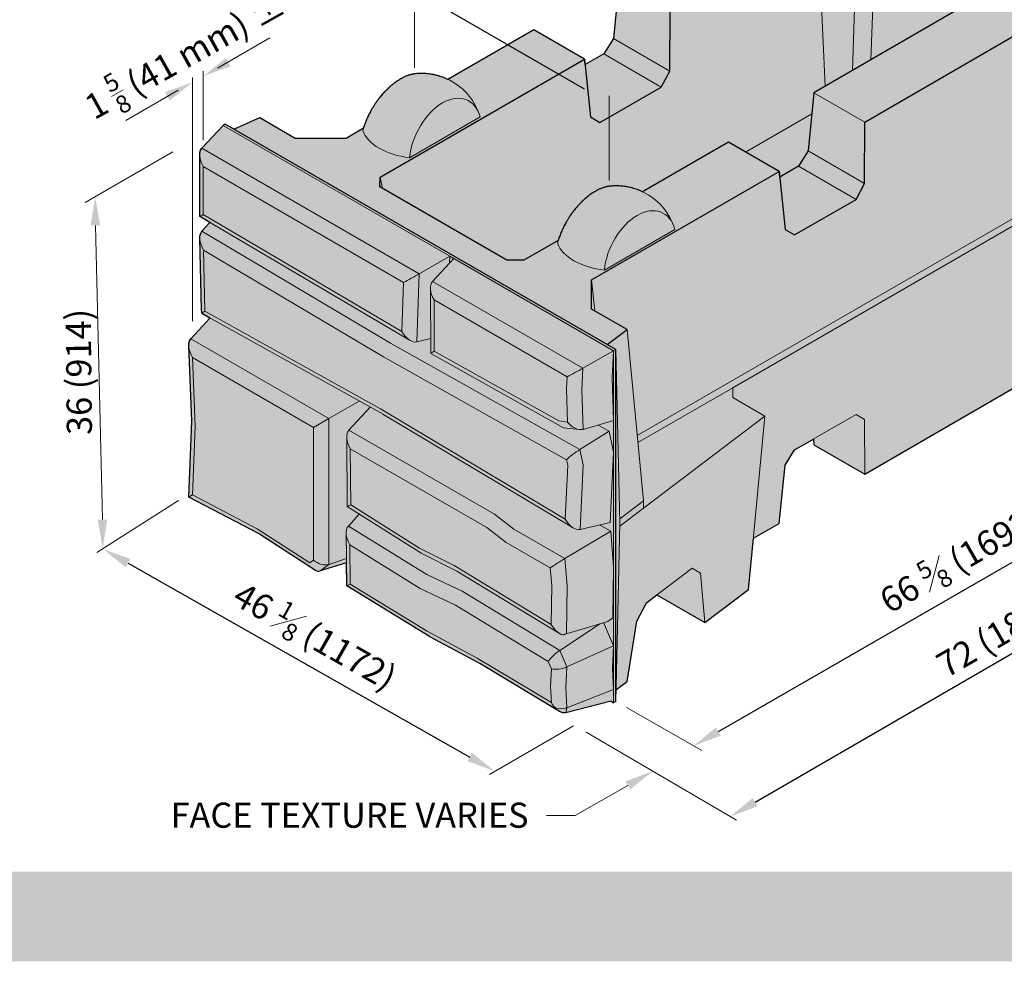
# Model space of a CAD drawing. Units: inches. Extents: x 0 to 96.3, y -41.5 to 13.9.
# Drawn here: x 38.3 to 41, y 5.1 to 7.7 of the extents above; entities that cross this region are included whole.
import ezdxf
from ezdxf import colors
from ezdxf.entities.mleader import LeaderData, LeaderLine
from ezdxf.math import Vec2, Vec3

# ---------------------------------------------------------------- set-up
doc = ezdxf.new("R2010")
doc.units = ezdxf.units.IN
doc.header["$MEASUREMENT"] = 0
doc.layers.get('Defpoints').update_dxf_attribs({"color": 60})
for name, color, linetype, lineweight in [('Block Outline', 7, 'Continuous', 30), ('Blocks', 7, 'Continuous', 15), ('DIMENSION', 7, 'Continuous', 9)]:
    doc.layers.add(name, color=color, linetype=linetype, lineweight=lineweight)
doc.layers.add('HATCH', color=7, linetype='Continuous', lineweight=25, true_color=0xe9eaeb)
doc.layers.add('Shading Boundary', color=1, linetype='Continuous', lineweight=0, plot=False)
doc.styles.get("Standard").update_dxf_attribs({"font": 'arial.ttf', "height": 0.07})
doc.dimstyles.get("Standard").update_dxf_attribs({"dimtxt": 0.07, "dimasz": 0.08, "dimexe": 0.18, "dimexo": 0.0625, "dimgap": 0.02, "dimtad": 1, "dimdec": 4, "dimzin": 0, "dimdsep": 46, "dimlunit": 5, "dimtxsty": 'Standard', "dimcen": 0.09, "dimse1": 1, "dimse2": 1, "dimclrt": 256, "dimadec": 0, "dimazin": 0, "dimtfac": 1.25, "dimtdec": 4, "dimtix": 1, "dimtofl": 0, "dimtmove": 0, "dimatfit": 3, "dimfxl": 1, "dimfrac": 1, "dimtolj": 1, "dimtzin": 0, "dimarcsym": 0})

# ---------------------------------------------------------------- blocks, each defined once
blk = doc.blocks.new('_None')
blk = doc.blocks.new('*D239')
at = {"layer": 'Defpoints', "color": 0, "transparency": 16777216}
for p in [(41.6946, 6.6046), (41.6946, 6.6046), (40.126, 5.7001)]:
    blk.add_point(p, dxfattribs=at)
at = {"layer": 'DIMENSION', "color": 0, "lineweight": -2, "transparency": 16777216}
blk.add_line((40.1953, 5.7401), (41.6253, 6.5647), dxfattribs=at)
at = {"layer": 'DIMENSION', "color": 0, "transparency": 16777216}
for points in [[(41.6187, 6.5762), (41.632, 6.5531), (41.6946, 6.6046)], [(40.1887, 5.7516), (40.202, 5.7285), (40.126, 5.7001)]]:
    blk.add_solid(points, dxfattribs=at)
at = {"layer": 'DIMENSION', "transparency": 16777216, "insert": (40.8704, 6.2216), "char_height": 0.07, "attachment_point": 5, "rotation": 29.9679}
blk.add_mtext('\\A1;66 {\\H0.7x;\\S5#8;} (1692)', dxfattribs=at)
blk = doc.blocks.new('*D240')
at = {"layer": 'Defpoints', "color": 0, "transparency": 16777216}
for p in [(38.4824, 6.248), (39.5728, 5.6296), (39.5729, 5.6296)]:
    blk.add_point(p, dxfattribs=at)
at = {"layer": 'DIMENSION', "color": 0, "lineweight": -2, "transparency": 16777216}
blk.add_line((38.552, 6.2085), (39.5033, 5.669), dxfattribs=at)
at = {"layer": 'DIMENSION', "color": 0, "transparency": 16777216}
for points in [[(38.5585, 6.2201), (38.5454, 6.1969), (38.4824, 6.2479)], [(39.5098, 5.6806), (39.4967, 5.6574), (39.5728, 5.6296)]]:
    blk.add_solid(points, dxfattribs=at)
at = {"layer": 'DIMENSION', "transparency": 16777216, "insert": (39.0721, 6.0054), "char_height": 0.07, "attachment_point": 5, "rotation": 330.4439}
blk.add_mtext('\\A1;46 {\\H0.7x;\\S1#8;} (1172)', dxfattribs=at)
blk = doc.blocks.new('*D241')
at = {"layer": 'Defpoints', "color": 0, "transparency": 16777216}
for p in [(41.9131, 6.4792), (41.9131, 6.4792), (40.2282, 5.5033)]:
    blk.add_point(p, dxfattribs=at)
at = {"layer": 'DIMENSION', "color": 0, "lineweight": -2, "transparency": 16777216}
blk.add_line((40.2974, 5.5434), (41.8439, 6.4391), dxfattribs=at)
at = {"layer": 'DIMENSION', "color": 0, "transparency": 16777216}
for points in [[(41.8372, 6.4507), (41.8506, 6.4276), (41.9131, 6.4792)], [(40.2908, 5.5549), (40.3041, 5.5318), (40.2282, 5.5033)]]:
    blk.add_solid(points, dxfattribs=at)
at = {"layer": 'DIMENSION', "transparency": 16777216, "insert": (41.0377, 6.0483), "char_height": 0.07, "attachment_point": 5, "rotation": 30.081}
blk.add_mtext('\\A1;72 (1830) %%P', dxfattribs=at)
blk = doc.blocks.new('*D242')
at = {"layer": 'Defpoints', "color": 0, "transparency": 16777216}
for p in [(39.349, 7.8024), (39.8911, 7.4894), (39.8911, 7.4894)]:
    blk.add_point(p, dxfattribs=at)
at = {"layer": 'DIMENSION', "color": 0, "lineweight": -2, "transparency": 16777216}
blk.add_line((39.4183, 7.7624), (39.8219, 7.5294), dxfattribs=at)
at = {"layer": 'DIMENSION', "color": 0, "transparency": 16777216}
for points in [[(39.425, 7.774), (39.4116, 7.7509), (39.349, 7.8024)], [(39.8285, 7.541), (39.8152, 7.5179), (39.8911, 7.4894)]]:
    blk.add_solid(points, dxfattribs=at)

msp = doc.modelspace()

# ---------------------------------------------------------------- hatches: boundary and pattern name
at = {"layer": 'HATCH', "true_color": 0xd7d8da}
h = msp.add_hatch(color=254, dxfattribs=at)
h.dxf.hatch_style = 1
edge = h.paths.add_edge_path()
edge.add_line((41.26751, 7.33248), (41.26751, 7.35289))
edge.add_line((41.26751, 7.35289), (41.2437, 7.84633))
edge.add_line((41.2437, 7.84633), (40.62878, 8.20135))
edge.add_line((40.62878, 8.20135), (40.3409, 8.07474))
edge.add_line((40.3409, 8.07474), (39.91935, 7.83135))
edge.add_line((39.91935, 7.83135), (39.90285, 7.66947))
edge.add_line((39.90285, 7.66947), (39.87632, 7.62681))
edge.add_line((39.87632, 7.62681), (39.82415, 7.5967))
edge.add_line((39.82415, 7.5967), (39.82257, 7.61218))
edge.add_line((39.82257, 7.61218), (39.68115, 7.69383))
edge.add_line((39.68115, 7.69383), (39.44188, 7.55569))
edge.add_spline(control_points=[(39.44188, 7.55569), (39.39763, 7.57662), (39.34902, 7.57094)], knot_values=[0.7919336, 0.7919336, 0.7919336, 1.3544619, 1.3544619, 1.3544619], weights=[0.8928208, 0.9083445, 1], degree=2, periodic=0)
edge.add_spline(control_points=[(39.34902, 7.57094), (39.30702, 7.56604), (39.26315, 7.51771), (39.2228, 7.47325), (39.2075, 7.42037)], knot_values=[1.3544619, 1.3544619, 1.3544619, 2.2357583, 2.2357583, 3.0527339, 3.0527339, 3.0527339], weights=[1, 0.9044754, 1, 0.9114472, 0.9870741], degree=2, periodic=0)
edge.add_line((39.2075, 7.42037), (39.15899, 7.39236))
edge.add_line((39.15899, 7.39236), (39.01732, 7.39235))
edge.add_line((39.01732, 7.39235), (38.91876, 7.44925))
edge.add_line((38.91876, 7.44925), (38.84609, 7.41729))
edge.add_line((38.84609, 7.41729), (38.82229, 7.43103))
edge.add_line((38.82229, 7.43103), (38.8164, 7.42763))
edge.add_line((38.8164, 7.42763), (38.75721, 7.36419))
edge.add_ellipse((38.78451, 7.32635), major_axis=(0.02357, -0.04082), ratio=0.5773503, start_angle=190, end_angle=225)
edge.add_line((38.75118, 7.3456), (38.75118, 7.17366))
edge.add_line((38.75118, 7.17366), (38.77982, 7.15681))
edge.add_line((38.77982, 7.15681), (38.75755, 7.13265))
edge.add_ellipse((38.78547, 7.09407), major_axis=(0.02427, -0.04153), ratio=0.5657793, start_angle=189.83055, end_angle=225.55632)
edge.add_line((38.7517, 7.11335), (38.75613, 6.91396))
edge.add_ellipse((38.7894, 6.91722), major_axis=(-0.03322, -0.00401), ratio=0.4812224, start_angle=357.2899, end_angle=362.7101)
edge.add_line((38.75632, 6.91245), (38.75835, 6.9033))
edge.add_ellipse((38.78771, 6.92486), major_axis=(0.02925, 0.02181), ratio=0.1298704, start_angle=-183.34123, end_angle=-176.65877)
edge.add_line((38.75868, 6.90286), (38.77982, 6.8911))
edge.add_line((38.77982, 6.8911), (38.72659, 6.83315))
edge.add_ellipse((38.755, 6.79466), major_axis=(0.02496, -0.04132), ratio=0.5637182, start_angle=189.36167, end_angle=225.63833)
edge.add_line((38.7209, 6.8135), (38.72919, 6.60378))
edge.add_line((38.72919, 6.60378), (38.72086, 6.3927))
edge.add_line((38.72086, 6.3927), (38.91829, 6.28908))
edge.add_line((38.91829, 6.28908), (39.07083, 6.19009))
edge.add_ellipse((39.08103, 6.22321), major_axis=(-0.00118, 0.03646), ratio=0.7027729, start_angle=153.94177, end_angle=190.6101)
edge.add_line((39.08691, 6.18752), (39.16001, 6.20955))
edge.add_line((39.16001, 6.20955), (39.16067, 6.14548))
edge.add_line((39.16067, 6.14548), (39.39121, 6.00424))
edge.add_line((39.39121, 6.00424), (39.53117, 5.92936))
edge.add_line((39.53117, 5.92936), (39.7527, 5.79604))
edge.add_ellipse((39.75637, 5.83274), major_axis=(0.01706, -0.03944), ratio=0.6308272, start_angle=318.59064, end_angle=354.18417)
edge.add_line((39.77082, 5.79241), (39.89649, 5.82424))
edge.add_line((39.89649, 5.82424), (39.90357, 5.82015))
edge.add_line((39.90357, 5.82015), (39.90946, 5.82355))
edge.add_line((39.90946, 5.82355), (39.91023, 5.85592))
edge.add_line((39.91023, 5.85592), (39.94101, 5.87925))
edge.add_line((39.94101, 5.87925), (39.96855, 6.04706))
edge.add_line((39.96855, 6.04706), (39.99501, 6.09807))
edge.add_line((39.99501, 6.09807), (40.02436, 6.1203))
edge.add_line((40.02436, 6.1203), (40.15759, 6.04338))
edge.add_line((40.15759, 6.04338), (40.27931, 6.13564))
edge.add_line((40.27931, 6.13564), (40.29281, 6.27794))
edge.add_line((40.29281, 6.27794), (40.36464, 6.31941))
edge.add_line((40.36464, 6.31941), (40.38114, 6.48129))
edge.add_line((40.38114, 6.48129), (40.40768, 6.52396))
edge.add_line((40.40768, 6.52396), (40.45984, 6.55407))
edge.add_line((40.45984, 6.55407), (40.46142, 6.53859))
edge.add_line((40.46142, 6.53859), (40.60285, 6.45694))
edge.add_line((40.60285, 6.45694), (41.0244, 6.70033))
edge.add_line((41.0244, 6.70033), (41.2437, 6.86653))
edge.add_line((41.2437, 6.86653), (41.26751, 7.33248))
at = {"layer": 'HATCH', "true_color": 0xa5dce9}
h = msp.add_hatch(color=141, dxfattribs=at)
h.dxf.hatch_style = 1
h.paths.add_polyline_path([(34.5, 5.10029), (42, 5.10003), (42, 5.35003), (34.50037, 5.35003)])

# ---------------------------------------------------------------- linework, layer by layer
at = {"layer": 'Block Outline', "linetype": 'Continuous', "extrusion": (1.66533e-16, 0.816497, 0.57735)}
for p, q in [((38.82229, 7.43103), (38.81639, 7.42763)), ((38.82229, 7.43103), (38.8164, 7.42763)), ((39.90946, 6.80335), (38.82229, 7.43103)), ((38.8164, 7.42763), (38.75721, 7.36419)), ((38.75118, 7.17366), (38.75118, 7.3456)), ((38.77982, 7.15681), (38.75118, 7.17366)), ((38.77982, 7.15681), (38.75755, 7.13265)), ((38.75613, 6.91396), (38.7517, 7.11335)), ((38.75835, 6.9033), (38.75632, 6.91245)), ((38.77982, 6.8911), (38.72659, 6.83315)), ((38.77982, 6.8911), (38.75868, 6.90286)), ((38.72919, 6.60378), (38.7209, 6.8135)), ((39.90946, 5.82355), (39.90946, 6.80335)), ((38.72086, 6.3927), (38.72919, 6.60378)), ((38.91829, 6.28908), (38.72086, 6.3927)), ((39.07083, 6.19009), (38.91787, 6.28936)), ((39.16001, 6.20955), (39.08691, 6.18752)), ((39.16067, 6.14549), (39.16001, 6.20955)), ((39.39093, 6.00441), (39.16068, 6.14548)), ((39.53117, 5.92936), (39.3915, 6.00409)), ((39.7527, 5.79604), (39.53092, 5.9295)), ((39.89649, 5.82424), (39.77082, 5.79241)), ((39.89649, 5.82424), (39.90357, 5.82015)), ((39.90946, 5.82355), (39.90357, 5.82015))]:
    msp.add_line(p, q, dxfattribs=at)
at = {"layer": 'Block Outline'}
for points in [[(41.2437, 7.84633), (40.62878, 8.20135), (40.3409, 8.07474), (39.91935, 7.83135), (39.90285, 7.66947), (39.87632, 7.62681), (39.82415, 7.5967), (39.82257, 7.61218), (39.68115, 7.69383), (39.44188, 7.55569)], [(39.74963, 7.10743), (39.65411, 7.05228), (39.6066, 7.05212), (39.25317, 7.25617), (39.25346, 7.2836), (39.82257, 7.61218), (39.83907, 7.45101), (39.8656, 7.43569), (40.03648, 7.53434), (40.06016, 7.57865), (40.06077, 7.7497), (40.47281, 7.98759), (40.58434, 8.03665), (40.63454, 8.03473), (40.9551, 7.84965), (40.95843, 7.82067), (40.87346, 7.75628), (40.46142, 7.51839), (40.44492, 7.35651), (40.41839, 7.31385), (40.36623, 7.28373), (40.36464, 7.29921), (40.22322, 7.38086), (39.98395, 7.24272)], [(39.88566, 6.81709), (39.94102, 6.85905), (39.84247, 6.91595), (39.84247, 6.99774), (40.36464, 7.29921), (40.38114, 7.13804), (40.40768, 7.12272), (40.57855, 7.22138), (40.60223, 7.26568), (40.60285, 7.43674), (41.0244, 7.68012), (41.2437, 7.84633)], [(38.84609, 7.41729), (38.91876, 7.44925), (39.01732, 7.39235), (39.15899, 7.39236), (39.2075, 7.42037)], [(39.90946, 5.82355), (39.91023, 5.85592), (39.94101, 5.87925), (39.96855, 6.04706), (39.99501, 6.09807), (40.02436, 6.1203), (40.15759, 6.04338), (40.27931, 6.13564), (40.29281, 6.27794), (40.36464, 6.31941), (40.38114, 6.48129), (40.40768, 6.52396), (40.45984, 6.55407), (40.46142, 6.53859), (40.60285, 6.45694), (41.0244, 6.70033)]]:
    msp.add_lwpolyline(points, dxfattribs=at)
at = {"layer": 'Block Outline', "linetype": 'Continuous', "extrusion": (-1.28814e-17, -1.99733e-16, -1)}
msp.add_ellipse((38.78451, 7.32635), major_axis=(0.02357, -0.04082), ratio=0.5773503, start_param=2.3561945, end_param=2.9670597, dxfattribs=at)
at = {"layer": 'Block Outline', "linetype": 'Continuous', "extrusion": (-6.38078e-17, -1.65873e-16, -1)}
msp.add_ellipse((38.78547, 7.09407), major_axis=(0.02427, -0.04153), ratio=0.5657793, start_param=2.3464848, end_param=2.9700172, dxfattribs=at)
at = {"layer": 'Block Outline', "linetype": 'Continuous', "extrusion": (-1.36781e-18, -3.35656e-16, -1)}
msp.add_ellipse((38.7894, 6.91722), major_axis=(-0.03322, -0.00401), ratio=0.4812224, start_param=-0.0473001, end_param=0.0473001, dxfattribs=at)
at = {"layer": 'Block Outline', "linetype": 'Continuous'}
for centre, major_axis, ratio, start_param, end_param in [((38.78771, 6.92486), (0.02925, 0.02181), 0.1298704, -3.1999081, -3.0832772), ((39.08103, 6.22321), (-0.00118, 0.03646), 0.7027729, 2.6867907, 3.3267739)]:
    msp.add_ellipse(centre, major_axis=major_axis, ratio=ratio, start_param=start_param, end_param=end_param, dxfattribs=at)
at = {"layer": 'Block Outline', "linetype": 'Continuous', "extrusion": (1.9768e-17, -2.47465e-16, -1)}
msp.add_ellipse((38.755, 6.79466), major_axis=(0.02496, -0.04132), ratio=0.5637182, start_param=2.3450535, end_param=2.9782007, dxfattribs=at)
at = {"layer": 'Block Outline', "linetype": 'Continuous', "extrusion": (-5.43944e-17, -8.40005e-17, -1)}
msp.add_ellipse((39.75637, 5.83274), major_axis=(0.01706, -0.03944), ratio=0.6308272, start_param=0.1015054, end_param=0.7227296, dxfattribs=at)
at = {"layer": 'Block Outline', "linetype": 'Continuous'}
for points in [[(39.44188, 7.55569), (39.39763, 7.57662), (39.34902, 7.57094), (39.30702, 7.56604), (39.26315, 7.51771), (39.2228, 7.47325), (39.2075, 7.42037)], [(39.98401, 7.24275), (39.93976, 7.26368), (39.89115, 7.25801), (39.84915, 7.25311), (39.80529, 7.20477), (39.76493, 7.16031), (39.74963, 7.10743)]]:
    msp.add_rational_spline(points, [0.892820805921, 0.908344495346, 1, 0.904475388819, 1, 0.911447184502, 0.987074071715], degree=2, knots=[0.7919336, 0.7919336, 0.7919336, 1.3544619, 1.3544619, 2.2357583, 2.2357583, 3.0527339, 3.0527339, 3.0527339], dxfattribs=at)
at = {"layer": 'Blocks', "color": 0, "linetype": 'Continuous', "lineweight": 0, "extrusion": (1.66533e-16, 0.816497, 0.57735)}
for p, q in [((40.58434, 8.03665), (40.56877, 7.58036)), ((40.62004, 7.60997), (40.63454, 8.03473)), ((40.47281, 7.98759), (40.49289, 7.53655)), ((39.90285, 7.66947), (39.91935, 7.83135)), ((40.06077, 7.7497), (40.06016, 7.57865)), ((40.87346, 7.75628), (40.46142, 7.51839)), ((39.44188, 7.55569), (39.68115, 7.69383)), ((39.82257, 7.61218), (39.68115, 7.69383)), ((40.60285, 7.43674), (41.0244, 7.68012)), ((39.90285, 7.66947), (39.87632, 7.62681)), ((40.06016, 7.57865), (39.90285, 7.66947)), ((39.82415, 7.5967), (39.87632, 7.62681)), ((39.87632, 7.62681), (40.03648, 7.53434)), ((39.25346, 7.2836), (39.82257, 7.61218)), ((39.83907, 7.45101), (39.82257, 7.61218)), ((40.03648, 7.53434), (40.06016, 7.57865)), ((39.8656, 7.43569), (40.03648, 7.53434)), ((40.44492, 7.35651), (40.46142, 7.51839)), ((40.46142, 7.51839), (40.60285, 7.43674)), ((40.27093, 7.35332), (40.45546, 7.45986)), ((38.82229, 7.43103), (38.8164, 7.42763)), ((39.90946, 6.80335), (38.82229, 7.43103)), ((38.82229, 7.43103), (38.84609, 7.41729)), ((38.91876, 7.44925), (38.84609, 7.41729)), ((39.01732, 7.39235), (38.91876, 7.44925)), ((39.33574, 7.33757), (39.53217, 7.45098)), ((39.83907, 7.45101), (39.8656, 7.43569)), ((40.60285, 7.43674), (40.60223, 7.26568)), ((38.8164, 7.42763), (38.75721, 7.36419)), ((38.8164, 7.42763), (39.44768, 7.06315)), ((38.84609, 7.41729), (39.88566, 6.81709)), ((39.15899, 7.39236), (39.2075, 7.42037)), ((39.01732, 7.39235), (39.15899, 7.39236)), ((40.22322, 7.38086), (39.98395, 7.24272)), ((40.36464, 7.29921), (40.22322, 7.38086)), ((39.36263, 7.01465), (38.75721, 7.36419)), ((40.44492, 7.35651), (40.41839, 7.31385)), ((40.60223, 7.26568), (40.44492, 7.35651)), ((38.75118, 7.17366), (38.75118, 7.3456)), ((38.76094, 7.17911), (38.76094, 7.31275)), ((38.76094, 7.31275), (39.31899, 6.99056)), ((40.36464, 7.29921), (39.84248, 6.99774)), ((40.38114, 7.13804), (40.36464, 7.29921)), ((40.41839, 7.31385), (40.36623, 7.28373)), ((40.41839, 7.31385), (40.57855, 7.22138)), ((39.25346, 7.2836), (39.25317, 7.25617)), ((39.25989, 7.25229), (39.25346, 7.2836)), ((40.57855, 7.22138), (40.60223, 7.26568)), ((39.6066, 7.05212), (39.25317, 7.25617)), ((40.57855, 7.22138), (40.40768, 7.12272)), ((41.04958, 7.18773), (39.96935, 6.56405)), ((39.33687, 6.82893), (38.75118, 7.17366)), ((38.77982, 7.15681), (38.75755, 7.13265)), ((39.31412, 6.85352), (38.76094, 7.17911)), ((41.04958, 7.16731), (40.23544, 6.69727)), ((39.28242, 6.82132), (38.75755, 7.13265)), ((39.87786, 7.02458), (40.07429, 7.13799)), ((40.38114, 7.13804), (40.40768, 7.12272)), ((38.75613, 6.91396), (38.7517, 7.11335)), ((39.74963, 7.10743), (39.65411, 7.05228)), ((38.76568, 6.91039), (38.7619, 7.08046)), ((38.7619, 7.08046), (39.26294, 6.78327)), ((39.44768, 7.06315), (39.36263, 7.01465)), ((39.45882, 7.05673), (39.3997, 6.99325)), ((39.44768, 7.06315), (39.447, 7.04404)), ((39.45882, 7.05673), (39.44768, 7.06315)), ((39.90357, 6.79995), (39.45882, 7.05673)), ((39.6066, 7.05212), (39.65411, 7.05228)), ((39.35589, 6.82484), (39.36263, 7.01465)), ((39.81826, 6.75159), (39.3997, 6.99325)), ((39.84248, 6.99774), (39.84247, 6.91595)), ((39.85138, 6.9108), (39.84248, 6.99774)), ((39.31899, 6.99056), (39.31412, 6.85352)), ((39.39452, 6.79281), (39.3937, 6.97454)), ((39.4042, 6.79878), (39.40355, 6.94173)), ((39.40355, 6.94173), (39.77415, 6.72777)), ((38.75835, 6.9033), (38.75632, 6.91245)), ((39.2547, 6.63844), (38.76568, 6.91039)), ((39.94102, 6.85905), (39.84247, 6.91595)), ((38.77982, 6.8911), (38.72659, 6.83315)), ((39.26162, 6.62317), (38.75868, 6.90286)), ((39.88566, 6.81709), (39.94102, 6.85905)), ((39.9868, 6.38227), (39.94102, 6.85905)), ((39.1109, 6.61126), (38.72659, 6.83315)), ((39.39434, 6.83386), (39.35589, 6.82484)), ((38.72921, 6.60334), (38.7209, 6.8135)), ((39.80964, 6.5251), (39.28242, 6.82132)), ((39.75073, 6.60458), (39.4042, 6.79878)), ((39.90357, 6.79995), (39.81826, 6.75159)), ((39.90946, 6.80335), (39.88566, 6.81709)), ((39.8996, 6.72553), (39.90357, 6.79995)), ((39.90946, 6.80335), (39.90357, 6.79995)), ((39.90357, 6.60558), (39.90357, 6.79995)), ((39.92125, 6.32025), (39.90946, 6.80335)), ((38.73143, 6.78105), (39.06821, 6.58662)), ((38.73898, 6.59017), (38.73143, 6.78105)), ((39.26294, 6.78327), (39.77272, 6.49685)), ((39.76384, 6.58584), (39.39452, 6.79281)), ((39.81506, 6.69152), (39.81826, 6.75159)), ((39.77415, 6.72777), (39.77234, 6.69397)), ((39.90357, 6.60558), (39.8996, 6.72553)), ((39.77234, 6.69397), (39.7754, 6.60173)), ((39.81871, 6.58136), (39.81506, 6.69152)), ((40.23544, 6.69727), (39.9712, 6.54471)), ((40.23544, 6.69727), (40.23543, 6.67001)), ((41.0244, 6.70033), (40.60285, 6.45694)), ((40.23543, 6.67001), (40.32509, 6.61824)), ((39.19535, 6.66002), (39.1109, 6.61126)), ((39.22605, 6.64294), (39.16662, 6.57909)), ((39.76875, 6.33135), (39.2547, 6.63844)), ((39.1109, 6.61126), (39.06821, 6.58662)), ((39.1109, 6.20539), (39.1109, 6.61126)), ((39.79114, 6.30684), (39.26147, 6.62325)), ((40.32509, 6.61824), (39.9868, 6.36185)), ((40.27931, 6.13564), (40.32509, 6.61824)), ((40.40768, 6.52396), (40.57855, 6.62261)), ((40.60223, 6.60894), (40.57855, 6.62261)), ((40.60223, 6.60894), (40.60285, 6.45694)), ((38.72086, 6.3927), (38.72919, 6.60378)), ((38.73143, 6.39882), (38.73898, 6.59017)), ((39.06821, 6.58662), (39.06821, 6.2176)), ((39.7754, 6.60173), (39.75073, 6.60458)), ((39.80864, 6.58067), (39.76384, 6.58584)), ((39.90357, 6.60558), (39.81871, 6.58136)), ((39.89101, 6.57587), (39.86018, 6.5932)), ((39.90357, 6.51791), (39.90357, 6.60558)), ((39.16191, 6.36633), (39.16064, 6.56032)), ((39.57169, 6.34523), (39.16662, 6.57909)), ((39.89101, 6.57587), (39.80964, 6.5251)), ((39.90357, 6.51791), (39.89101, 6.57587)), ((40.46142, 6.53859), (40.45984, 6.55407)), ((39.17155, 6.3712), (39.17053, 6.52754)), ((39.17053, 6.52754), (39.55034, 6.30826)), ((39.81895, 6.48214), (39.80964, 6.5251)), ((40.60285, 6.45694), (40.46142, 6.53859)), ((39.89402, 6.32237), (39.90357, 6.51791)), ((39.90357, 6.19878), (39.90357, 6.51791)), ((40.40768, 6.52396), (40.38114, 6.48129)), ((39.77608, 6.48136), (39.76875, 6.33135)), ((39.77272, 6.49685), (39.77608, 6.48136)), ((39.81018, 6.30267), (39.81895, 6.48214)), ((40.36464, 6.31941), (40.38114, 6.48129)), ((38.9183, 6.28908), (38.72086, 6.3927)), ((38.91158, 6.30427), (38.73143, 6.39882)), ((39.37012, 6.2354), (39.16192, 6.36632)), ((39.36339, 6.25057), (39.17155, 6.3712)), ((39.9868, 6.38227), (39.92095, 6.33236)), ((39.9868, 6.36185), (39.92105, 6.31203)), ((39.9868, 6.36185), (39.9868, 6.38227)), ((39.19564, 6.34511), (39.16509, 6.31196)), ((39.62617, 6.30355), (39.57169, 6.34523)), ((39.38386, 6.17706), (39.16509, 6.31196)), ((39.55034, 6.30826), (39.60482, 6.26658)), ((39.89402, 6.32237), (39.81018, 6.30267)), ((39.89585, 6.29748), (39.86467, 6.31548)), ((39.90946, 5.82355), (39.92125, 6.32025)), ((40.36464, 6.31941), (40.29281, 6.27794)), ((39.05746, 6.2096), (38.91158, 6.30427)), ((39.07083, 6.19009), (38.91787, 6.28936)), ((39.16067, 6.14549), (39.15914, 6.29282)), ((39.76802, 6.22165), (39.62617, 6.30355)), ((39.89585, 6.29748), (39.76802, 6.22165)), ((39.90357, 6.19878), (39.89585, 6.29748)), ((39.17024, 6.15066), (39.16911, 6.2594)), ((39.16911, 6.2594), (39.36502, 6.13861)), ((39.45975, 6.20222), (39.36339, 6.25057)), ((39.60482, 6.26658), (39.72742, 6.19579)), ((39.46717, 6.18664), (39.37107, 6.23486)), ((39.06821, 6.2176), (39.05746, 6.2096)), ((39.16001, 6.20955), (39.08691, 6.18752)), ((39.08691, 6.18752), (39.1109, 6.20539)), ((39.15988, 6.22201), (39.1109, 6.20539)), ((39.72997, 6.03804), (39.45975, 6.20222)), ((39.72742, 6.19579), (39.73127, 6.14658)), ((39.77398, 6.14549), (39.76802, 6.22165)), ((39.90187, 6.05647), (39.90357, 6.19878)), ((39.90357, 5.97824), (39.90357, 6.19878)), ((39.48207, 6.13044), (39.38386, 6.17706)), ((39.75289, 6.01304), (39.46677, 6.18688)), ((39.99501, 6.09807), (40.1225, 6.19468)), ((40.1225, 6.19468), (40.14567, 6.1813)), ((40.14567, 6.1813), (40.15759, 6.04338)), ((39.39093, 6.00441), (39.16068, 6.14548)), ((39.38422, 6.01956), (39.17024, 6.15066)), ((39.73127, 6.14658), (39.72997, 6.03804)), ((39.77239, 6.01299), (39.77398, 6.14549)), ((39.36502, 6.13861), (39.46334, 6.09194)), ((39.75379, 5.96583), (39.48207, 6.13044)), ((40.15759, 6.04338), (40.02436, 6.1203)), ((40.27931, 6.13564), (40.15759, 6.04338)), ((39.46334, 6.09194), (39.72167, 5.93543)), ((39.96855, 6.04706), (39.99501, 6.09807)), ((39.86742, 6.04076), (39.75379, 5.96583)), ((39.88728, 6.04683), (39.76888, 6.01067)), ((39.90357, 5.97824), (39.87549, 6.04323)), ((39.88728, 6.04683), (39.90187, 6.05647)), ((39.94101, 5.87925), (39.96855, 6.04706)), ((39.52406, 5.94474), (39.38422, 6.01956)), ((39.53117, 5.92936), (39.3915, 6.00409)), ((39.90357, 5.97824), (39.77362, 5.91992)), ((39.90013, 5.91561), (39.90357, 5.97824)), ((39.90357, 5.85702), (39.90357, 5.97824)), ((39.77362, 5.91992), (39.75379, 5.96583)), ((39.73039, 5.82058), (39.52406, 5.94474)), ((39.7527, 5.79604), (39.53092, 5.9295)), ((39.72167, 5.93543), (39.7305, 5.91499)), ((39.7305, 5.91499), (39.72776, 5.86521)), ((39.7705, 5.86315), (39.77362, 5.91992)), ((39.90357, 5.85702), (39.90013, 5.91561)), ((39.94101, 5.87925), (39.91023, 5.85592)), ((39.72776, 5.86521), (39.73039, 5.82058)), ((39.77384, 5.8064), (39.7705, 5.86315)), ((39.90357, 5.85702), (39.77384, 5.8064)), ((39.90357, 5.82015), (39.90357, 5.85702)), ((39.89649, 5.82424), (39.77082, 5.79241)), ((39.89649, 5.82424), (39.90357, 5.82015)), ((39.90946, 5.82355), (39.90357, 5.82015)), ((39.77082, 5.79241), (39.77384, 5.8064))]:
    msp.add_line(p, q, dxfattribs=at)
at = {"layer": 'Blocks', "color": 0, "linetype": 'Continuous', "lineweight": 0, "extrusion": (-9.61481e-17, -2.22045e-16, -1)}
msp.add_arc((-39.36882, 7.40126), 0.17083, 83.34262, 160.94757, dxfattribs=at)
at = {"layer": 'Blocks', "color": 0, "linetype": 'Continuous', "lineweight": 0, "extrusion": (-9.61481e-17, 0, -1)}
msp.add_arc((-39.91094, 7.08827), 0.17083, 83.34262, 160.94757, dxfattribs=at)
at = {"layer": 'Blocks', "color": 0, "linetype": 'Continuous', "lineweight": 0}
for centre, major_axis, ratio, start_param, end_param in [((39.30188, 7.44667), (-0.07969, -0.11748), 0.5248339, -2.7161029, -0.9535102), ((39.84399, 7.13368), (-0.07969, -0.11748), 0.5248339, -2.7161029, -0.9535102), ((39.34256, 7.00416), (-0.03402, -0.01885), 0.0174002, 0.7958603, 2.1921237), ((38.78925, 6.924), (0.0329, 0.01984), 0.0192164, -3.925339, -3.6358624), ((38.78771, 6.92486), (0.02925, 0.02181), 0.1298704, -3.5885623, -3.0832772), ((39.33769, 6.86713), (-0.02233, 0.04071), 0.5860763, 1.583667, 2.9799304), ((39.42777, 6.81239), (-0.03324, -0.01958), 0.0086144, -0.7878209, 0.0050212), ((39.79772, 6.74138), (-0.03437, -0.01864), 0.0258107, 0.8012298, 2.1974932), ((39.79897, 6.61534), (-0.02741, 0.02975), 0.6637103, 1.4228678, 2.8191312), ((38.755, 6.41243), (-0.03414, -0.01973), 0.0003953, -0.808927, -0.0002498), ((39.09178, 6.23121), (-0.03137, 0.01575), 0.7160892, 1.1305534, 2.5268168), ((39.08103, 6.22321), (-0.00118, 0.03646), 0.7027729, 2.6867907, 3.3267739), ((39.75354, 6.05165), (0.02301, -0.04148), 0.573751, -1.5609465, -0.5111846), ((39.75407, 5.9286), (-0.03356, -0.00598), 0.4112931, 0.7214918, 2.1177552), ((39.75454, 5.82427), (-0.03342, 0.00258), 0.6178837, 1.2172829, 2.2331486)]:
    msp.add_ellipse(centre, major_axis=major_axis, ratio=ratio, start_param=start_param, end_param=end_param, dxfattribs=at)
at = {"layer": 'Blocks', "color": 0, "linetype": 'Continuous', "lineweight": 0, "extrusion": (-1.01419e-16, 1.09795e-16, -1)}
msp.add_ellipse((39.43577, 7.36937), major_axis=(0.06105, 0.12816), ratio=0.6254727, start_param=-2.1004843, end_param=0.6249111, dxfattribs=at)
at = {"layer": 'Blocks', "color": 0, "linetype": 'Continuous', "lineweight": 0, "extrusion": (2.35851e-17, 1.11022e-16, -1)}
for centre in [(39.36882, 7.43188), (39.91094, 7.11889)]:
    msp.add_ellipse(centre, major_axis=(-0.16667, 0), ratio=0.5773503, start_param=-1.3709988, end_param=-0.1997976, dxfattribs=at)
at = {"layer": 'Blocks', "color": 0, "linetype": 'Continuous', "lineweight": 0, "extrusion": (-1.28814e-17, -1.99733e-16, -1)}
msp.add_ellipse((38.78451, 7.32635), major_axis=(0.02357, -0.04082), ratio=0.5773503, start_param=1.5707963, end_param=2.9670597, dxfattribs=at)
at = {"layer": 'Blocks', "color": 0, "linetype": 'Continuous', "lineweight": 0, "extrusion": (2.50581e-17, -1.19358e-17, -1)}
msp.add_ellipse((39.97788, 7.05638), major_axis=(0.06105, 0.12816), ratio=0.6254727, start_param=-2.1004843, end_param=0.6249111, dxfattribs=at)
at = {"layer": 'Blocks', "color": 0, "linetype": 'Continuous', "lineweight": 0, "extrusion": (2.05345e-14, -3.60255e-14, -1)}
msp.add_ellipse((38.78451, 7.19272), major_axis=(-0.03333, -0.01906), ratio=0.0042125, start_param=-0.7829896, end_param=0.0024086, dxfattribs=at)
at = {"layer": 'Blocks', "color": 0, "linetype": 'Continuous', "lineweight": 0, "extrusion": (-6.38078e-17, -1.65873e-16, -1)}
msp.add_ellipse((38.78547, 7.09407), major_axis=(0.02427, -0.04153), ratio=0.5657793, start_param=1.5737538, end_param=2.9700172, dxfattribs=at)
at = {"layer": 'Blocks', "color": 0, "linetype": 'Continuous', "lineweight": 0, "extrusion": (5.95863e-17, -1.57966e-16, -1)}
msp.add_ellipse((39.42712, 6.95534), major_axis=(0.02372, -0.04088), ratio=0.5758402, start_param=1.5720956, end_param=2.968359, dxfattribs=at)
at = {"layer": 'Blocks', "color": 0, "linetype": 'Continuous', "lineweight": 0, "extrusion": (-1.36781e-18, -3.35656e-16, -1)}
msp.add_ellipse((38.7894, 6.91722), major_axis=(-0.03322, -0.00401), ratio=0.4812224, start_param=-0.4359543, end_param=0.0473001, dxfattribs=at)
at = {"layer": 'Blocks', "color": 0, "linetype": 'Continuous', "lineweight": 0, "extrusion": (1.9768e-17, -2.47465e-16, -1)}
msp.add_ellipse((38.755, 6.79466), major_axis=(0.02496, -0.04132), ratio=0.5637182, start_param=1.5819373, end_param=2.9782007, dxfattribs=at)
at = {"layer": 'Blocks', "color": 0, "linetype": 'Continuous', "lineweight": 0, "extrusion": (-5.1904e-17, 3.4027e-17, -1)}
msp.add_ellipse((39.1941, 6.54115), major_axis=(0.02379, -0.0409), ratio=0.5751614, start_param=1.5726741, end_param=2.9689375, dxfattribs=at)
at = {"layer": 'Blocks', "color": 0, "linetype": 'Continuous', "lineweight": 0, "extrusion": (-6.16977e-16, 6.4848e-16, -1)}
msp.add_ellipse((39.79629, 6.51046), major_axis=(-0.02936, -0.02168), ratio=0.1247572, start_param=0.7361351, end_param=2.1323986, dxfattribs=at)
at = {"layer": 'Blocks', "color": 0, "linetype": 'Continuous', "lineweight": 0, "extrusion": (2.02515e-15, -3.6376e-15, -1)}
msp.add_ellipse((39.19512, 6.38481), major_axis=(-0.03321, -0.01849), ratio=0.0160025, start_param=-0.7728701, end_param=0.0087724, dxfattribs=at)
at = {"layer": 'Blocks', "color": 0, "linetype": 'Continuous', "lineweight": 0, "extrusion": (-1.78763e-17, -1.37622e-16, -1)}
msp.add_ellipse((39.19268, 6.27301), major_axis=(0.02374, -0.04202), ratio=0.5639086, start_param=1.5655693, end_param=2.9618327, dxfattribs=at)
at = {"layer": 'Blocks', "color": 0, "linetype": 'Continuous', "lineweight": 0, "extrusion": (5.06767e-17, -3.58291e-17, -1)}
msp.add_ellipse((39.79232, 6.34496), major_axis=(0.02184, -0.04078), ratio=0.5880579, start_param=0.1557888, end_param=1.5520522, dxfattribs=at)
at = {"layer": 'Blocks', "color": 0, "linetype": 'Continuous', "lineweight": 0, "extrusion": (-1.62859e-15, 2.58248e-15, -1)}
msp.add_ellipse((39.75099, 6.2094), major_axis=(-0.03186, -0.02009), ratio=0.0407732, start_param=0.7639377, end_param=2.1602011, dxfattribs=at)
at = {"layer": 'Blocks', "color": 0, "linetype": 'Continuous', "lineweight": 0, "extrusion": (2.10483e-15, -3.65639e-15, -1)}
msp.add_ellipse((39.19381, 6.16427), major_axis=(0.03314, 0.01879), ratio=0.0080144, start_param=-3.9165935, end_param=-3.1371585, dxfattribs=at)
at = {"layer": 'Blocks', "color": 0, "linetype": 'Continuous', "lineweight": 0, "extrusion": (-3.20537e-16, 2.14332e-16, -1)}
msp.add_ellipse((39.75291, 5.99855), major_axis=(0.03343, 0.01629), ratio=0.1557421, start_param=-1.221439, end_param=-0.8749375, dxfattribs=at)
at = {"layer": 'Blocks', "color": 0, "linetype": 'Continuous', "lineweight": 0, "extrusion": (-3.78606e-16, 7.42134e-16, -1)}
msp.add_ellipse((39.79508, 6.02641), major_axis=(-0.03612, -0.01693), ratio=0.1214356, start_param=5.5790743, end_param=5.9255758, dxfattribs=at)
at = {"layer": 'Blocks', "color": 0, "linetype": 'Continuous', "lineweight": 0, "extrusion": (-4.48454e-16, 3.45491e-16, -1)}
msp.add_ellipse((39.74524, 5.94904), major_axis=(-0.0263, -0.02293), ratio=0.2328941, start_param=0.6991243, end_param=2.0953877, dxfattribs=at)
at = {"layer": 'Blocks', "color": 0, "linetype": 'Continuous', "lineweight": 0, "extrusion": (1.99046e-17, -2.47454e-16, -1)}
msp.add_ellipse((39.75396, 5.83419), major_axis=(0.02559, -0.04231), ratio=0.5503896, start_param=1.2015801, end_param=1.5819778, dxfattribs=at)
at = {"layer": 'Blocks', "color": 0, "linetype": 'Continuous', "lineweight": 0, "extrusion": (-5.43944e-17, -8.40005e-17, -1)}
msp.add_ellipse((39.75637, 5.83274), major_axis=(0.01706, -0.03944), ratio=0.6308272, start_param=0.1015054, end_param=0.7227296, dxfattribs=at)
at = {"layer": 'DIMENSION'}
for p, q in [((39.34902, 7.5874), (39.34902, 7.8224)), ((38.94679, 7.67114), (38.80083, 7.58639)), ((38.54515, 7.44089), (38.6911, 7.52565)), ((39.89113, 7.27441), (39.89113, 7.50941)), ((38.67634, 7.35405), (38.4319, 7.21292)), ((38.48047, 6.33016), (38.46086, 7.14919)), ((38.69192, 6.38322), (38.46465, 6.23803)), ((39.93921, 5.8066), (40.14911, 5.68697)), ((39.79154, 5.75586), (39.55771, 5.62086)), ((39.82711, 5.73851), (40.24547, 5.49316))]:
    msp.add_line(p, q, dxfattribs=at)
for points in [[(38.76094, 7.38682), (38.76094, 7.5783)], [(38.73099, 6.88219), (38.73099, 7.56101)]]:
    msp.add_lwpolyline(points, dxfattribs=at)
for points in [[(38.82428, 7.61532), (38.83729, 7.59204), (38.76094, 7.56466)], [(38.66766, 7.49672), (38.65465, 7.52), (38.73099, 7.54737)], [(38.47419, 7.14932), (38.44752, 7.14906), (38.46008, 7.22919)], [(38.49381, 6.33029), (38.46714, 6.33003), (38.48126, 6.25017)]]:
    msp.add_solid(points, dxfattribs=at)
at = {"layer": 'Shading Boundary', "linetype": 'Continuous', "extrusion": (1.66533e-16, 0.816497, 0.57735)}
for p, q in [((38.82229, 7.43103), (38.81639, 7.42763)), ((38.82229, 7.43103), (38.8164, 7.42763)), ((38.84609, 7.41729), (38.82229, 7.43103)), ((38.8164, 7.42763), (38.75721, 7.36419)), ((38.75118, 7.17366), (38.75118, 7.3456)), ((38.77982, 7.15681), (38.75118, 7.17366)), ((38.77982, 7.15681), (38.75755, 7.13265)), ((38.75613, 6.91396), (38.7517, 7.11335)), ((38.75835, 6.9033), (38.75632, 6.91245)), ((38.77982, 6.8911), (38.72659, 6.83315)), ((38.77982, 6.8911), (38.75868, 6.90286)), ((38.72919, 6.60378), (38.7209, 6.8135)), ((38.72086, 6.3927), (38.72919, 6.60378)), ((38.91829, 6.28908), (38.72086, 6.3927)), ((39.07083, 6.19009), (38.91787, 6.28936)), ((39.16001, 6.20955), (39.08691, 6.18752)), ((39.16067, 6.14549), (39.16001, 6.20955)), ((39.39093, 6.00441), (39.16068, 6.14548)), ((39.53117, 5.92936), (39.3915, 6.00409)), ((39.7527, 5.79604), (39.53092, 5.9295)), ((39.89649, 5.82424), (39.77082, 5.79241)), ((39.89649, 5.82424), (39.90357, 5.82015)), ((39.90946, 5.82355), (39.90357, 5.82015))]:
    msp.add_line(p, q, dxfattribs=at)
at = {"layer": 'Shading Boundary'}
for points in [[(41.2437, 7.84633), (40.62878, 8.20135), (40.3409, 8.07474), (39.91935, 7.83135), (39.90285, 7.66947), (39.87632, 7.62681), (39.82415, 7.5967), (39.82257, 7.61218), (39.68115, 7.69383), (39.44188, 7.55569)], [(38.84609, 7.41729), (38.91876, 7.44925), (39.01732, 7.39235), (39.15899, 7.39236), (39.2075, 7.42037)], [(39.90946, 5.82355), (39.91023, 5.85592), (39.94101, 5.87925), (39.96855, 6.04706), (39.99501, 6.09807), (40.02436, 6.1203), (40.15759, 6.04338), (40.27931, 6.13564), (40.29281, 6.27794), (40.36464, 6.31941), (40.38114, 6.48129), (40.40768, 6.52396), (40.45984, 6.55407), (40.46142, 6.53859), (40.60285, 6.45694), (41.0244, 6.70033)]]:
    msp.add_lwpolyline(points, dxfattribs=at)
at = {"layer": 'Shading Boundary', "linetype": 'Continuous', "extrusion": (-1.28814e-17, -1.99733e-16, -1)}
msp.add_ellipse((38.78451, 7.32635), major_axis=(0.02357, -0.04082), ratio=0.5773503, start_param=2.3561945, end_param=2.9670597, dxfattribs=at)
at = {"layer": 'Shading Boundary', "linetype": 'Continuous', "extrusion": (-6.38078e-17, -1.65873e-16, -1)}
msp.add_ellipse((38.78547, 7.09407), major_axis=(0.02427, -0.04153), ratio=0.5657793, start_param=2.3464848, end_param=2.9700172, dxfattribs=at)
at = {"layer": 'Shading Boundary', "linetype": 'Continuous', "extrusion": (-1.36781e-18, -3.35656e-16, -1)}
msp.add_ellipse((38.7894, 6.91722), major_axis=(-0.03322, -0.00401), ratio=0.4812224, start_param=-0.0473001, end_param=0.0473001, dxfattribs=at)
at = {"layer": 'Shading Boundary', "linetype": 'Continuous'}
for centre, major_axis, ratio, start_param, end_param in [((38.78771, 6.92486), (0.02925, 0.02181), 0.1298704, -3.1999081, -3.0832772), ((39.08103, 6.22321), (-0.00118, 0.03646), 0.7027729, 2.6867907, 3.3267739)]:
    msp.add_ellipse(centre, major_axis=major_axis, ratio=ratio, start_param=start_param, end_param=end_param, dxfattribs=at)
at = {"layer": 'Shading Boundary', "linetype": 'Continuous', "extrusion": (1.9768e-17, -2.47465e-16, -1)}
msp.add_ellipse((38.755, 6.79466), major_axis=(0.02496, -0.04132), ratio=0.5637182, start_param=2.3450535, end_param=2.9782007, dxfattribs=at)
at = {"layer": 'Shading Boundary', "linetype": 'Continuous', "extrusion": (-5.43944e-17, -8.40005e-17, -1)}
msp.add_ellipse((39.75637, 5.83274), major_axis=(0.01706, -0.03944), ratio=0.6308272, start_param=0.1015054, end_param=0.7227296, dxfattribs=at)
at = {"layer": 'Shading Boundary', "linetype": 'Continuous'}
msp.add_rational_spline([(39.44188, 7.55569), (39.39763, 7.57662), (39.34902, 7.57094), (39.30702, 7.56604), (39.26315, 7.51771), (39.2228, 7.47325), (39.2075, 7.42037)], [0.892820805921, 0.908344495346, 1, 0.904475388819, 1, 0.911447184502, 0.987074071715], degree=2, knots=[0.7919336, 0.7919336, 0.7919336, 1.3544619, 1.3544619, 2.2357583, 2.2357583, 3.0527339, 3.0527339, 3.0527339], dxfattribs=at)

# ---------------------------------------------------------------- texts
at = {"layer": 'DIMENSION', "char_height": 0.07, "attachment_point": 5}
for s, insert, rotation in [('\\A1;1 {\\H0.7x;\\S5/8;} (41 mm) %%P', (38.7105, 7.62273), 29.19022), ('\\A1;36 (914)', (38.4146, 6.74122), 90.56022)]:
    msp.add_mtext(s, dxfattribs=dict(at, insert=insert, rotation=rotation))

# ---------------------------------------------------------------- dimensions: what is measured, and where the dimension line sits
at = {"layer": 'DIMENSION'}
dim = msp.add_aligned_dim(p1=(39.34902, 7.8024), p2=(39.89113, 7.48941), distance=0, text=' ', dimstyle='Standard', dxfattribs=at)
dim.commit()
dim.dimension.update_dxf_attribs({"geometry": '*D242', "text_midpoint": (39.62007, 7.64591)})
dim = msp.add_linear_dim(base=(41.69464, 6.60462), p1=(40.12601, 5.70014), p2=(41.69464, 6.60462), angle=29.96787, text='66 {\\H0.7x;\\S5#8;} (1692)', dimstyle='Standard', override={"dimtoh": 1, "dimtofl": 1, "dimatfit": 1}, dxfattribs=at)
dim.commit()
dim.dimension.update_dxf_attribs({"geometry": '*D239', "text_midpoint": (40.91032, 6.15238), "dimtype": 161})
for base, p1, p2, angle, text, picture, middle in [((41.91313, 6.47924), (40.22822, 5.50328), (41.91313, 6.47924), 30.08104, '72 (1830) %%P', '*D241', (41.07067, 5.99126)), ((39.57284, 5.62956), (38.48241, 6.24798), (39.57287, 5.62962), 330.4439, '46 {\\H0.7x;\\S1#8;} (1172)', '*D240', (39.03272, 5.93584))]:
    dim = msp.add_linear_dim(base=base, p1=p1, p2=p2, angle=angle, text=text, dimstyle='Standard', dxfattribs=at)
    dim.commit()
    dim.dimension.update_dxf_attribs({"geometry": picture, "text_midpoint": middle, "dimtype": 161})

# ---------------------------------------------------------------- leaders
ml = msp.add_multileader_mtext('Standard', dxfattribs=at)
ml.set_content('\\A1;SHEAR KNOBS @ 23 (584) OC, TYP.', color=256)
ml.set_leader_properties(color=256, linetype='ByLayer', lineweight=-1)
ml.set_arrow_properties(name='NONE')
ml.build(insert=Vec2(0, 0))
ml.multileader.update_dxf_attribs({"dogleg_length": 0.06667, "arrow_head_size": 0.06667})
ctx = ml.context
ctx.base_point, ctx.char_height, ctx.arrow_head_size, ctx.landing_gap_size, ctx.plane_origin = Vec3(78.07085, 5.80592), 0.07, 0.06667, 0.04167, Vec3(75.81999, 5.6824)
ctx.text_align_type = 2
notes = []
notes.append((ctx, [(0, (0, 0, 0), (0, 0), (1, 0), 1, [])]))
ctx.mtext.insert, ctx.mtext.width, ctx.mtext.defined_height, ctx.mtext.alignment, ctx.mtext.flow_direction = Vec3(78.79998, 5.84366), 0.8933873, 0.32369, 3, 5
ml = msp.add_multileader_mtext('Standard', dxfattribs=at)
ml.set_content('\\A1;SHEAR KNOBS @ 23 (584) OC, TYP.', color=256)
ml.set_leader_properties(color=256, linetype='ByLayer', lineweight=-1)
ml.set_arrow_properties(name='NONE')
ml.build(insert=Vec2(0, 0))
ml.multileader.update_dxf_attribs({"dogleg_length": 0.06667, "arrow_head_size": 0.06667})
ctx = ml.context
ctx.base_point, ctx.char_height, ctx.arrow_head_size, ctx.landing_gap_size, ctx.plane_origin = Vec3(64.38006, 5.73154), 0.07, 0.06667, 0.04167, Vec3(62.1292, 5.60802)
ctx.text_align_type = 2
notes.append((ctx, [(0, (0, 0, 0), (0, 0), (1, 0), 1, [])]))
ctx.mtext.insert, ctx.mtext.width, ctx.mtext.defined_height, ctx.mtext.alignment, ctx.mtext.flow_direction = Vec3(65.10919, 5.76928), 0.8933873, 0.32369, 3, 5
ml = msp.add_multileader_mtext('Standard', dxfattribs=at)
ml.set_content('FACE TEXTURE VARIES', color=256)
ml.set_leader_properties(color=256, linetype='ByLayer', lineweight=-1)
ml.build(insert=Vec2(0, 0))
ml.multileader.update_dxf_attribs({"text_right_attachment_type": 2, "dogleg_length": 0.08, "arrow_head_size": 0.08})
ctx = ml.context
ctx.base_point, ctx.char_height, ctx.arrow_head_size, ctx.landing_gap_size, ctx.plane_origin = Vec3(38.49969, 5.50657), 0.07, 0.08, 0.05, Vec3(39.98966, 5.58371)
ctx.right_attachment, ctx.text_align_type = 2, 2
notes.append((ctx, [(0, (1, 1, 0), (39.79677, 5.50598), (-1, 0), 0.08, [(0, [(40.01257, 5.62975)], 0, [])])]))
ctx.mtext.insert, ctx.mtext.alignment, ctx.mtext.flow_direction = Vec3(39.66677, 5.54217), 3, 5
for ctx, leaders in notes:
    for number, flags, end, landing, length, lines in leaders:
        leader = LeaderData()
        leader.index, (leader.has_last_leader_line, leader.has_dogleg_vector, leader.attachment_direction) = number, flags
        leader.last_leader_point, leader.dogleg_vector, leader.dogleg_length = Vec3(end), Vec3(landing), length
        for number, points, colour, breaks in lines:
            line = LeaderLine()
            line.index, line.vertices, line.color, line.breaks = number, Vec3.list(points), colors.encode_raw_color(colour), breaks
            leader.lines.append(line)
        ctx.leaders.append(leader)

doc.saveas('drawing.dxf')
